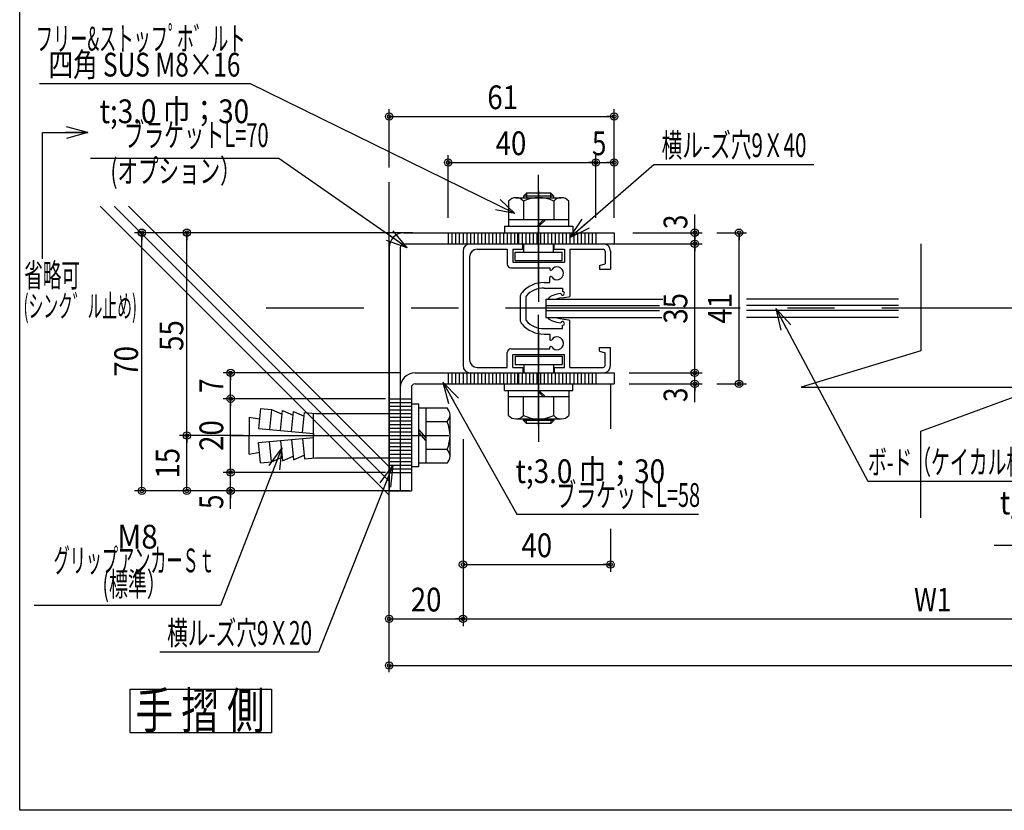
# Model space of a CAD drawing. Extents: x 8 to 411, y 9 to 288.
# Drawn here: x 9 to 143, y 9 to 116 of the extents above; entities that cross this region are included whole.
import ezdxf
from ezdxf.enums import TextEntityAlignment as Align

# ---------------------------------------------------------------- set-up
doc = ezdxf.new("R2010")
doc.units = 0
doc.linetypes.add('CENTER', pattern=[51, 31.8, -6.4, 6.4, -6.4])
doc.linetypes.add('PHANTOM', pattern=[63.8, 31.8, -6.4, 6.4, -6.4, 6.4, -6.4])
doc.layers.get('0').update_dxf_attribs({"color": 3, "linetype": 'CONTINUOUS'})
doc.layers.add('CSLAYER2', color=3, linetype='CONTINUOUS')
doc.styles.add('ED_VECTOR', font='MONOTXT.SHX', dxfattribs={"bigfont": 'BIGFONT.SHX'})
doc.dimstyles.new('EDDIMINFO', dxfattribs={"dimtxt": 3.22, "dimasz": 3, "dimexe": 1, "dimexo": 2, "dimgap": 1, "dimtad": 1, "dimdec": 1, "dimtxsty": 'ED_VECTOR', "dimblk1": 'EDTIP_BLACKDOT_S', "dimblk2": 'EDTIP_BLACKDOT_E', "dimsah": 1, "dimcen": 2.5, "dimdle": 2, "dimclrd": 5, "dimclre": 5, "dimclrt": 7, "dimazin": 3, "dimtfac": 1, "dimtmove": 0, "dimatfit": 3, "dimtzin": 0})

# ---------------------------------------------------------------- blocks, each defined once
blk = doc.blocks.new('BLKF0039')
at = {"layer": 'CSLAYER2', "color": 5, "linetype": 'CONTINUOUS'}
for p, q in [((111.536781, 76.931767), (124.033856, 53.523687)), ((111.536781, 76.931767), (112.94967, 74.285308)), ((111.536781, 76.931767), (112.216573, 74.009801)), ((111.536781, 76.931767), (113.586481, 74.741166)), ((124.033856, 53.523687), (160.133857, 53.523687))]:
    blk.add_line(p, q, dxfattribs=at)
at = {"layer": 'CSLAYER2', "color": 7, "style": 'ED_VECTOR', "width": 0.681289}
blk.add_text('ボ-ド（ケイカル板\u3000ｔ；5.0）', height=3.22, dxfattribs=at).set_placement((124.033867, 54.523678), (159.133865, 54.523678), align=Align.FIT)
blk = doc.blocks.new('BLKF0040')
at = {"layer": 'CSLAYER2', "color": 5, "linetype": 'CONTINUOUS'}
for q in [(326.014308, 28.553028), (60.142787, 28.553028)]:
    blk.add_line((59.142787, 28.553028), q, dxfattribs=at)
for radius in [0.5, 0.25]:
    blk.add_circle((59.142787, 28.553028), radius, dxfattribs=at)
blk = doc.blocks.new('BLKF0056')
at = {"layer": 'CSLAYER2', "color": 7, "linetype": 'CONTINUOUS'}
for p, q in [((44.578846, 58.081307), (36.284089, 36.710656)), ((44.578846, 58.081307), (42.806474, 55.660832)), ((44.578846, 58.081307), (43.493332, 55.284584)), ((44.578846, 58.081307), (44.254165, 55.098928)), ((36.284089, 36.710656), (11.01394, 36.710656))]:
    blk.add_line(p, q, dxfattribs=at)
at = {"layer": 'CSLAYER2', "color": 3, "style": 'ED_VECTOR'}
for s, width, p, p2 in [(' M8', 0.65942, (21.388494, 44.412224), (27.758494, 44.412224)), ('グリップアンカーＳｔ', 0.678261, (13.653496, 41.192226), (35.493496, 41.192226)), ('(標準）', 0.666149, (20.283495, 37.972225), (28.863495, 37.972225))]:
    blk.add_text(s, height=3.22, dxfattribs=dict(at, width=width)).set_placement(p, p2, align=Align.FIT)
blk = doc.blocks.new('BLKF0057')
at = {"layer": 'CSLAYER2', "color": 5, "linetype": 'CONTINUOUS'}
for p, q in [((39.338386, 59.727925), (30.701228, 59.727925)), ((31.701228, 52.227925), (31.701228, 59.727925)), ((31.701228, 59.727925), (31.701228, 58.727925)), ((61.837984, 52.227925), (30.701228, 52.227925)), ((31.701228, 52.227925), (31.701228, 53.227925))]:
    blk.add_line(p, q, dxfattribs=at)
for centre, radius in [((31.701228, 59.727925), 0.5), ((31.701228, 59.727925), 0.25), ((31.701228, 52.227925), 0.5), ((31.701228, 52.227925), 0.25)]:
    blk.add_circle(centre, radius, dxfattribs=at)
at = {"layer": 'CSLAYER2', "color": 7, "style": 'ED_VECTOR', "width": 0.645963}
blk.add_text('15', height=3.22, rotation=90, dxfattribs=at).set_placement((30.701231, 53.89793), (30.701231, 58.05793), align=Align.FIT)
blk = doc.blocks.new('BLKF0058')
at = {"layer": 'CSLAYER2', "color": 5, "linetype": 'CONTINUOUS'}
for p, q in [((62.337984, 87.227925), (30.701228, 87.227925)), ((31.701228, 59.727925), (31.701228, 87.227925)), ((31.701228, 87.227925), (31.701228, 86.227925)), ((31.701228, 59.727925), (31.701228, 60.727925))]:
    blk.add_line(p, q, dxfattribs=at)
for centre, radius in [((31.701228, 87.227925), 0.5), ((31.701228, 87.227925), 0.25), ((31.701228, 59.727925), 0.5), ((31.701228, 59.727925), 0.25)]:
    blk.add_circle(centre, radius, dxfattribs=at)
at = {"layer": 'CSLAYER2', "color": 7, "style": 'ED_VECTOR', "width": 0.645963}
blk.add_text('55', height=3.22, rotation=90, dxfattribs=at).set_placement((31.226465, 71.206017), (31.226465, 75.366016), align=Align.FIT)
blk = doc.blocks.new('BLKF0059')
at = {"layer": 'CSLAYER2', "color": 5, "linetype": 'CONTINUOUS'}
for p, q in [((33.424715, 87.227925), (24.603538, 87.227925)), ((25.603538, 52.227925), (25.603538, 87.227925)), ((25.603538, 87.227925), (25.603538, 86.227925)), ((33.424715, 52.227925), (24.603538, 52.227925)), ((25.603538, 52.227925), (25.603538, 53.227925))]:
    blk.add_line(p, q, dxfattribs=at)
for centre, radius in [((25.603538, 87.227925), 0.5), ((25.603538, 87.227925), 0.25), ((25.603538, 52.227925), 0.5), ((25.603538, 52.227925), 0.25)]:
    blk.add_circle(centre, radius, dxfattribs=at)
at = {"layer": 'CSLAYER2', "color": 7, "style": 'ED_VECTOR', "width": 0.645963}
blk.add_text('70', height=3.22, rotation=90, dxfattribs=at).set_placement((25.089422, 67.71067), (25.089422, 71.87067), align=Align.FIT)
blk = doc.blocks.new('BLKF0060')
at = {"layer": 'CSLAYER2', "color": 5, "linetype": 'CONTINUOUS'}
for p, q in [((69.142787, 57.227925), (69.142787, 33.880865)), ((59.142787, 34.880865), (69.142787, 34.880865)), ((59.142787, 34.880865), (60.142787, 34.880865)), ((69.142787, 34.880865), (68.142787, 34.880865))]:
    blk.add_line(p, q, dxfattribs=at)
for centre, radius in [((59.142787, 34.880865), 0.5), ((59.142787, 34.880865), 0.25), ((69.142787, 34.880865), 0.5), ((69.142787, 34.880865), 0.25)]:
    blk.add_circle(centre, radius, dxfattribs=at)
at = {"layer": 'CSLAYER2', "color": 7, "style": 'ED_VECTOR', "width": 0.645963}
blk.add_text('20', height=3.22, dxfattribs=at).set_placement((62.062794, 35.880867), (66.222794, 35.880867), align=Align.FIT)
blk = doc.blocks.new('BLKF0061')
at = {"layer": 'CSLAYER2', "color": 5, "linetype": 'CONTINUOUS'}
for p, q in [((89.142787, 66.727925), (89.142787, 60.661036)), ((69.142787, 59.227925), (69.142787, 41.239466)), ((89.142787, 47.062027), (89.142787, 41.239466)), ((69.142787, 42.239466), (89.142787, 42.239466)), ((69.142787, 42.239466), (70.142787, 42.239466)), ((89.142787, 42.239466), (88.142787, 42.239466))]:
    blk.add_line(p, q, dxfattribs=at)
for centre, radius in [((69.142787, 42.239466), 0.5), ((89.142787, 42.239466), 0.5), ((69.142787, 42.239466), 0.25), ((89.142787, 42.239466), 0.25)]:
    blk.add_circle(centre, radius, dxfattribs=at)
at = {"layer": 'CSLAYER2', "color": 7, "style": 'ED_VECTOR', "width": 0.645963}
blk.add_text('40', height=3.22, dxfattribs=at).set_placement((77.062782, 43.239464), (81.222782, 43.239464), align=Align.FIT)
blk = doc.blocks.new('BLKF0062')
at = {"layer": 'CSLAYER2', "color": 5, "linetype": 'CONTINUOUS'}
for p, q in [((58.642787, 54.727925), (36.643189, 54.727925)), ((37.643189, 52.227925), (37.643189, 54.727925)), ((58.642787, 52.227925), (36.643189, 52.227925)), ((37.643189, 52.227925), (37.643189, 53.227925)), ((37.643189, 49.777926), (37.643189, 52.227925)), ((37.643189, 52.227925), (37.643189, 51.227925))]:
    blk.add_line(p, q, dxfattribs=at)
for radius in [0.5, 0.5, 0.25, 0.25]:
    blk.add_circle((37.643189, 52.227925), radius, dxfattribs=at)
at = {"layer": 'CSLAYER2', "color": 7, "style": 'ED_VECTOR', "width": 0.60559}
blk.add_text('5', height=3.22, rotation=90, dxfattribs=at).set_placement((36.643192, 49.777927), (36.643192, 51.727928), align=Align.FIT)
blk = doc.blocks.new('BLKF0063')
at = {"layer": 'CSLAYER2', "color": 5, "linetype": 'CONTINUOUS'}
for p, q in [((59.641204, 55.727925), (49.556446, 30.359074)), ((59.641204, 55.727925), (57.849207, 53.321943)), ((59.641204, 55.727925), (58.532982, 52.940123)), ((59.641204, 55.727925), (59.29228, 52.748285)), ((49.556446, 30.359074), (28.037995, 30.359074))]:
    blk.add_line(p, q, dxfattribs=at)
at = {"layer": 'CSLAYER2', "color": 7, "style": 'ED_VECTOR', "width": 0.677364}
blk.add_text('横ル-ズ穴9Ｘ20', height=3.22, dxfattribs=at).set_placement((29.037989, 31.359062), (48.667991, 31.359062), align=Align.FIT)
blk = doc.blocks.new('BLKF0064')
at = {"layer": 'CSLAYER2', "color": 5, "linetype": 'CONTINUOUS'}
blk.add_line((37.643189, 54.727925), (37.643189, 55.727925), dxfattribs=at)
for radius in [0.5, 0.25]:
    blk.add_circle((37.643189, 54.727925), radius, dxfattribs=at)
blk = doc.blocks.new('BLKF0065')
at = {"layer": 'CSLAYER2', "color": 5, "linetype": 'CONTINUOUS'}
blk.add_line((37.643189, 64.727925), (37.643189, 63.727925), dxfattribs=at)
for radius in [0.5, 0.25]:
    blk.add_circle((37.643189, 64.727925), radius, dxfattribs=at)
blk = doc.blocks.new('BLKF0066')
at = {"layer": 'CSLAYER2', "color": 7, "linetype": 'CONTINUOUS'}
for p, q in [((41.673561, 63.406646), (41.424603, 60.66691)), ((41.673561, 63.406646), (43.167406, 63.270902)), ((43.167406, 63.270902), (42.918449, 60.531165)), ((43.167406, 63.270902), (44.616003, 62.637209)), ((44.412294, 60.395421), (44.661251, 63.135159)), ((44.661251, 63.135159), (46.109848, 62.501465)), ((45.906139, 60.259676), (46.155096, 62.999414)), ((46.155096, 62.999414), (47.603693, 62.365721)), ((47.399984, 60.123931), (47.648942, 62.86367)), ((47.648942, 62.86367), (49.142787, 62.727925)), ((48.893829, 56.727925), (48.893829, 62.750547)), ((49.142787, 62.727925), (59.142787, 62.727925)), ((63.142787, 63.977925), (62.142787, 63.977925)), ((63.142787, 55.477925), (63.142787, 63.977925)), ((63.142787, 63.477925), (66.973715, 63.477925)), ((64.142787, 55.977925), (64.142787, 63.477925)), ((40.142787, 62.227925), (40.142787, 59.727925)), ((40.142787, 62.227925), (41.566451, 61.977925)), ((66.973715, 61.602925), (64.142787, 61.602925)), ((67.392787, 56.915425), (67.392787, 62.540425)), ((41.402072, 60.668956), (48.893829, 59.988187)), ((64.142787, 59.425578), (63.142787, 60.549548)), ((64.142787, 59.005507), (63.142787, 60.129477)), ((40.142787, 57.227925), (40.142787, 59.727925)), ((41.402072, 58.786895), (48.893829, 59.467664)), ((41.673561, 56.049204), (41.424603, 58.788941)), ((43.167406, 56.184949), (42.918449, 58.924686)), ((44.412294, 59.06043), (44.661251, 56.320692)), ((45.906139, 59.196174), (46.155096, 56.456436)), ((47.399984, 59.331919), (47.648942, 56.592181)), ((48.893829, 59.988187), (48.893829, 59.727925)), ((40.142787, 57.227925), (41.566451, 57.477925)), ((66.973715, 57.852925), (64.142787, 57.852925)), ((41.673561, 56.049204), (43.167406, 56.184949)), ((43.167406, 56.184949), (44.616003, 56.818641)), ((44.661251, 56.320692), (46.109848, 56.954386)), ((46.155096, 56.456436), (47.603693, 57.09013)), ((47.648942, 56.592181), (49.142787, 56.727925)), ((49.142787, 56.727925), (59.142787, 56.727925)), ((63.142787, 55.477925), (62.142787, 55.477925)), ((66.973715, 55.977925), (63.142787, 55.977925))]:
    blk.add_line(p, q, dxfattribs=at)
at = {"layer": 'CSLAYER2', "color": 7, "linetype": 'CENTER'}
blk.add_line((37.643189, 59.727925), (67.199753, 59.727925), dxfattribs=at)
at = {"layer": 'CSLAYER2', "color": 7, "linetype": 'CONTINUOUS'}
for centre, radius, start, end in [((66.134617, 62.540425), 1.25817, -48.170273, 48.170273), ((62.988714, 59.727925), 4.404071, -25.197662, 25.197662), ((66.134618, 56.915425), 1.258169, -48.170288, 48.170273)]:
    blk.add_arc(centre, radius, start, end, dxfattribs=at)
blk = doc.blocks.new('BLKF0067')
at = {"layer": 'CSLAYER2', "color": 3, "linetype": 'CONTINUOUS'}
for p, q in [((70.142787, 85.727925), (77.267787, 85.727925)), ((77.267787, 84.977925), (77.267787, 85.727925)), ((81.517787, 84.977925), (81.517787, 85.727925)), ((81.517787, 85.727925), (88.142787, 85.727925)), ((69.142787, 84.727925), (69.142787, 69.227925)), ((71.042787, 84.977925), (75.142787, 84.977925)), ((75.142787, 84.977925), (75.142787, 82.977925)), ((75.892787, 84.977925), (75.892787, 83.227925)), ((75.892787, 84.977925), (77.267787, 84.977925)), ((81.517787, 84.977925), (82.892787, 84.977925)), ((82.892787, 84.977925), (82.892787, 83.227925)), ((83.642787, 84.977925), (88.142787, 84.977925)), ((83.642787, 84.977925), (83.642787, 78.575396)), ((88.392787, 84.727925), (88.392787, 83.027925)), ((89.142787, 84.727925), (89.142787, 82.277925)), ((70.042787, 83.977925), (70.042787, 69.977925)), ((75.892787, 83.227925), (82.892787, 83.227925)), ((87.642787, 82.777925), (88.392787, 83.027925)), ((87.642787, 82.777925), (87.642787, 82.277925)), ((75.642787, 82.477925), (80.892787, 82.477925)), ((80.892787, 82.477925), (80.892787, 82.300748)), ((87.642787, 82.277925), (89.142787, 82.277925)), ((80.128855, 80.477925), (80.892787, 80.477925)), ((80.892787, 80.477925), (80.892787, 81.155103)), ((80.128855, 79.727925), (82.642787, 79.727925)), ((81.850931, 78.904987), (81.190919, 78.68526)), ((82.395159, 78.980493), (81.850931, 78.904987)), ((82.642787, 79.727925), (82.642787, 79.264849)), ((76.892787, 78.477925), (76.892787, 75.477925)), ((77.642787, 78.477925), (77.642787, 75.477925)), ((80.882913, 78.487505), (80.61891, 78.227925)), ((80.61891, 78.227925), (81.696928, 78.227925)), ((81.190919, 78.68526), (80.882913, 78.487505)), ((81.696928, 78.227925), (82.246936, 78.377643)), ((82.246936, 78.377643), (82.840947, 78.465532)), ((82.840947, 78.465532), (83.456958, 78.531452)), ((83.456958, 78.531452), (83.642787, 78.575396)), ((80.61891, 75.727925), (81.696928, 75.727925)), ((80.882913, 75.468345), (80.61891, 75.727925)), ((81.190919, 75.270591), (80.882913, 75.468345)), ((81.850931, 75.050865), (81.190919, 75.270591)), ((81.696928, 75.727925), (82.246936, 75.578209)), ((82.395159, 74.975358), (81.850931, 75.050865)), ((82.246936, 75.578209), (82.840947, 75.490318)), ((82.840947, 75.490318), (83.456958, 75.4244)), ((83.456958, 75.4244), (83.642787, 75.380454)), ((83.642787, 68.977925), (83.642787, 75.380454)), ((80.128855, 74.227925), (82.642787, 74.227925)), ((80.128855, 73.477925), (80.892787, 73.477925)), ((80.892787, 73.477925), (80.892787, 72.800748)), ((82.642787, 74.227925), (82.642787, 74.691001)), ((75.142787, 68.977925), (75.142787, 70.977925)), ((75.642787, 71.477925), (80.892787, 71.477925)), ((80.892787, 71.477925), (80.892787, 71.655103)), ((87.642787, 71.677926), (89.142787, 71.677926)), ((87.642787, 71.177926), (87.642787, 71.677926)), ((87.642787, 71.177926), (88.392787, 70.927926)), ((88.392787, 69.227925), (88.392787, 70.927926)), ((89.142787, 69.227925), (89.142787, 71.677926)), ((75.892787, 68.977925), (75.892787, 70.727925)), ((75.892787, 70.727925), (82.892787, 70.727925)), ((82.892787, 68.977925), (82.892787, 70.727925)), ((70.142787, 68.227925), (77.267787, 68.227925)), ((71.042787, 68.977925), (75.142787, 68.977925)), ((75.892787, 68.977925), (77.267787, 68.977925)), ((77.267787, 68.977925), (77.267787, 68.227925)), ((81.517787, 68.977925), (81.517787, 68.227925)), ((81.517787, 68.977925), (82.892787, 68.977925)), ((81.517787, 68.227925), (88.142787, 68.227925)), ((83.642787, 68.977925), (88.142787, 68.977925))]:
    blk.add_line(p, q, dxfattribs=at)
for centre, radius, start, end in [((70.142787, 84.727925), 1, 90, 180), ((88.142787, 84.727925), 1, 0, 90), ((71.042787, 83.977925), 1, 90, 180), ((88.142787, 84.727925), 0.25, 0, 90), ((75.642787, 82.977925), 0.5, 180, 270), ((81.042787, 82.300748), 0.15, 180, 326.023647), ((81.892787, 81.727925), 0.875, -146.023647, 146.023647), ((80.128855, 76.477925), 4, 90, 138.189685), ((81.042787, 81.155103), 0.15, 33.976353, 180), ((77.892787, 78.477925), 1, 138.189685, 180), ((80.128855, 76.477925), 3.25, 90, 138.189685), ((82.642787, 79.014849), 0.25, -172.101109, 90), ((77.892787, 78.477925), 0.25, 145.221891, 180), ((77.892787, 75.477925), 1, 180, 221.810315), ((80.128855, 77.477925), 4, 221.810315, 270), ((77.892787, 75.477925), 0.25, 180, 214.778109), ((80.128855, 77.477925), 3.25, 221.810315, 270), ((82.642787, 74.941001), 0.25, -90, 172.101109), ((81.042787, 72.800748), 0.15, 180, 326.023647), ((81.892787, 72.227925), 0.875, -146.023647, 146.023647), ((75.642787, 70.977925), 0.5, 90, 180), ((81.042787, 71.655103), 0.15, 33.976353, 180), ((71.042787, 69.977925), 1, 180, 270), ((70.142787, 69.227925), 1, 180, 270), ((88.142787, 69.227925), 1, 270, 360), ((88.142787, 69.227925), 0.25, 270, 360)]:
    blk.add_arc(centre, radius, start, end, dxfattribs=at)
blk = doc.blocks.new('BLKF0068')
at = {"layer": 'CSLAYER2', "color": 3, "linetype": 'CONTINUOUS'}
for p, q in [((62.642787, 68.227925), (89.642787, 68.227925)), ((89.642787, 68.227925), (89.642787, 66.727925)), ((60.642787, 66.227925), (60.642787, 52.227925)), ((62.142787, 66.227925), (62.142787, 52.227925)), ((62.642787, 66.727925), (88.142787, 66.727925)), ((70.642787, 66.727925), (72.767787, 66.727925)), ((70.642787, 66.727925), (89.642787, 66.727925)), ((60.642787, 52.227925), (62.142787, 52.227925))]:
    blk.add_line(p, q, dxfattribs=at)
at = {"layer": 'CSLAYER2', "color": 7, "linetype": 'PHANTOM'}
for p, q in [((67.142787, 68.227925), (67.142787, 66.727925)), ((67.642787, 68.227925), (67.642787, 66.727925)), ((68.142787, 68.227925), (68.142787, 66.727925)), ((68.642787, 68.227925), (68.642787, 66.727925)), ((69.142787, 68.227925), (69.142787, 66.727925)), ((69.642787, 68.227925), (69.642787, 66.727925)), ((70.142787, 68.227925), (70.142787, 66.727925)), ((70.642787, 68.227925), (70.642787, 66.727925)), ((71.142787, 68.227925), (71.142787, 66.727925)), ((71.642787, 68.227925), (71.642787, 66.727925)), ((72.142787, 68.227925), (72.142787, 66.727925)), ((72.642787, 68.227925), (72.642787, 66.727925)), ((73.142787, 68.227925), (73.142787, 66.727925)), ((73.642787, 68.227925), (73.642787, 66.727925)), ((74.142787, 68.227925), (74.142787, 66.727925)), ((74.642787, 68.227925), (74.642787, 66.727925)), ((75.142787, 68.227925), (75.142787, 66.727925)), ((75.642787, 68.227925), (75.642787, 66.727925)), ((76.142787, 68.227925), (76.142787, 66.727925)), ((76.542787, 68.227925), (76.542787, 66.727925)), ((76.642787, 68.227925), (76.642787, 66.727925)), ((77.142787, 68.227925), (77.142787, 66.727925)), ((77.642787, 68.227925), (77.642787, 66.727925)), ((78.142787, 68.227925), (78.142787, 66.727925)), ((78.642787, 68.227925), (78.642787, 66.727925)), ((79.142787, 68.227925), (79.142787, 66.727925)), ((79.642787, 68.227925), (79.642787, 66.727925)), ((80.142787, 68.227925), (80.142787, 66.727925)), ((80.642787, 68.227925), (80.642787, 66.727925)), ((81.142787, 68.227925), (81.142787, 66.727925)), ((81.642787, 68.227925), (81.642787, 66.727925)), ((82.142787, 68.227925), (82.142787, 66.727925)), ((82.642787, 68.227925), (82.642787, 66.727925)), ((83.142787, 68.227925), (83.142787, 66.727925)), ((83.642787, 68.227925), (83.642787, 66.727925)), ((84.142787, 68.227925), (84.142787, 66.727925)), ((84.642787, 68.227925), (84.642787, 66.727925)), ((85.142787, 68.227925), (85.142787, 66.727925)), ((85.642787, 68.227925), (85.642787, 66.727925)), ((86.142787, 68.227925), (86.142787, 66.727925)), ((86.642787, 68.227925), (86.642787, 66.727925)), ((87.142787, 68.227925), (87.142787, 66.727925))]:
    blk.add_line(p, q, dxfattribs=at)
at = {"layer": 'CSLAYER2', "color": 7, "linetype": 'CENTER'}
for p, q in [((60.642787, 64.727925), (62.142787, 64.727925)), ((60.642787, 64.227925), (62.142787, 64.227925)), ((60.642787, 63.727925), (62.142787, 63.727925)), ((60.642787, 63.227925), (62.142787, 63.227925)), ((60.642787, 62.727925), (62.142787, 62.727925)), ((60.642787, 62.227925), (62.142787, 62.227925)), ((60.642787, 61.727925), (62.142787, 61.727925)), ((60.642787, 61.227925), (62.142787, 61.227925)), ((60.642787, 60.727925), (62.142787, 60.727925)), ((60.642787, 60.227925), (62.142787, 60.227925)), ((60.642787, 59.727925), (62.142787, 59.727925)), ((60.642787, 59.227925), (62.142787, 59.227925)), ((60.642787, 58.727925), (62.142787, 58.727925)), ((60.642787, 58.227925), (62.142787, 58.227925)), ((60.642787, 57.727925), (62.142787, 57.727925)), ((60.642787, 57.227925), (62.142787, 57.227925)), ((60.642787, 56.727925), (62.142787, 56.727925)), ((60.642787, 56.227925), (62.142787, 56.227925)), ((60.642787, 55.727925), (62.142787, 55.727925)), ((60.642787, 55.227925), (62.142787, 55.227925)), ((60.642787, 54.727925), (62.142787, 54.727925)), ((60.642787, 54.727925), (62.142787, 54.727925))]:
    blk.add_line(p, q, dxfattribs=at)
at = {"layer": 'CSLAYER2', "color": 3, "linetype": 'CONTINUOUS'}
for radius in [2, 0.5]:
    blk.add_arc((62.642787, 66.227925), radius, 90, 180, dxfattribs=at)
blk = doc.blocks.new('BLKF0069')
at = {"layer": 'CSLAYER2', "color": 5, "linetype": 'CONTINUOUS'}
for p, q in [((67.142787, 89.227925), (67.142787, 97.747004)), ((87.142787, 89.227925), (87.142787, 97.747004)), ((67.142787, 96.747004), (87.142787, 96.747004)), ((67.142787, 96.747004), (68.142787, 96.747004)), ((87.142787, 96.747004), (86.142787, 96.747004))]:
    blk.add_line(p, q, dxfattribs=at)
for centre, radius in [((67.142787, 96.747004), 0.5), ((67.142787, 96.747004), 0.25), ((87.142787, 96.747004), 0.5), ((87.142787, 96.747004), 0.25)]:
    blk.add_circle(centre, radius, dxfattribs=at)
at = {"layer": 'CSLAYER2', "color": 7, "style": 'ED_VECTOR', "width": 0.645963}
blk.add_text('40', height=3.22, dxfattribs=at).set_placement((73.562782, 97.747017), (77.722782, 97.747017), align=Align.FIT)
blk = doc.blocks.new('BLKF0070')
at = {"layer": 'CSLAYER2', "color": 5, "linetype": 'CONTINUOUS'}
for p, q in [((89.642787, 89.227925), (89.642787, 97.747004)), ((87.142787, 96.747004), (89.642787, 96.747004)), ((89.642787, 96.747004), (88.642787, 96.747004))]:
    blk.add_line(p, q, dxfattribs=at)
for radius in [0.5, 0.25]:
    blk.add_circle((89.642787, 96.747004), radius, dxfattribs=at)
at = {"layer": 'CSLAYER2', "color": 7, "style": 'ED_VECTOR', "width": 0.60559}
blk.add_text('5', height=3.22, dxfattribs=at).set_placement((86.629204, 97.735023), (88.579204, 97.735023), align=Align.FIT)
blk = doc.blocks.new('BLKF0071')
at = {"layer": 'CSLAYER2', "color": 5, "linetype": 'CONTINUOUS'}
for p, q in [((59.142787, 96.082437), (59.142787, 103.977778)), ((59.142787, 102.977778), (89.642787, 102.977778)), ((59.142787, 102.977778), (60.142787, 102.977778)), ((89.642787, 102.977778), (88.642787, 102.977778)), ((89.642787, 96.747004), (89.642787, 103.977778))]:
    blk.add_line(p, q, dxfattribs=at)
for centre, radius in [((59.142787, 102.977778), 0.5), ((59.142787, 102.977778), 0.25), ((89.642787, 102.977778), 0.5), ((89.642787, 102.977778), 0.25)]:
    blk.add_circle(centre, radius, dxfattribs=at)
at = {"layer": 'CSLAYER2', "color": 7, "style": 'ED_VECTOR', "width": 0.645963}
blk.add_text('61', height=3.22, dxfattribs=at).set_placement((72.437782, 103.977791), (76.597782, 103.977791), align=Align.FIT)
blk = doc.blocks.new('BLKF0072')
at = {"layer": 'CSLAYER2', "color": 5, "linetype": 'CONTINUOUS'}
for p, q in [((91.642787, 68.227925), (101.551313, 68.227925)), ((100.551313, 66.727925), (100.551313, 68.227925)), ((100.551313, 66.727925), (100.551313, 67.727925)), ((91.642787, 66.727925), (101.551313, 66.727925)), ((100.551313, 64.277925), (100.551313, 66.727925)), ((100.551313, 66.727925), (100.551313, 65.727925))]:
    blk.add_line(p, q, dxfattribs=at)
for radius in [0.5, 0.5, 0.25, 0.25]:
    blk.add_circle((100.551313, 66.727925), radius, dxfattribs=at)
at = {"layer": 'CSLAYER2', "color": 7, "style": 'ED_VECTOR', "width": 0.60559}
blk.add_text('3', height=3.22, rotation=90, dxfattribs=at).set_placement((99.551308, 64.277931), (99.551308, 66.227931), align=Align.FIT)
blk = doc.blocks.new('BLKF0073')
at = {"layer": 'CSLAYER2', "color": 5, "linetype": 'CONTINUOUS'}
for p, q in [((89.642787, 85.727925), (101.551313, 85.727925)), ((100.551313, 68.227925), (100.551313, 85.727925)), ((100.551313, 85.727925), (100.551313, 84.727925)), ((100.551313, 68.227925), (100.551313, 69.227925))]:
    blk.add_line(p, q, dxfattribs=at)
for centre, radius in [((100.551313, 85.727925), 0.5), ((100.551313, 85.727925), 0.25), ((100.551313, 68.227925), 0.5), ((100.551313, 68.227925), 0.25)]:
    blk.add_circle(centre, radius, dxfattribs=at)
at = {"layer": 'CSLAYER2', "color": 7, "style": 'ED_VECTOR', "width": 0.645963}
blk.add_text('35', height=3.22, rotation=90, dxfattribs=at).set_placement((99.551308, 74.897934), (99.551308, 79.057934), align=Align.FIT)
blk = doc.blocks.new('BLKF0074')
at = {"layer": 'CSLAYER2', "color": 5, "linetype": 'CONTINUOUS'}
for p, q in [((100.551313, 87.227925), (100.551313, 89.677926)), ((100.551313, 87.227925), (100.551313, 88.227925)), ((92.142787, 87.227925), (101.551313, 87.227925)), ((100.551313, 85.727925), (100.551313, 87.227925)), ((100.551313, 87.227925), (100.551313, 86.227925))]:
    blk.add_line(p, q, dxfattribs=at)
for radius in [0.5, 0.5, 0.25, 0.25]:
    blk.add_circle((100.551313, 87.227925), radius, dxfattribs=at)
at = {"layer": 'CSLAYER2', "color": 7, "style": 'ED_VECTOR', "width": 0.60559}
blk.add_text('3', height=3.22, rotation=90, dxfattribs=at).set_placement((99.551308, 87.727928), (99.551308, 89.677928), align=Align.FIT)
blk = doc.blocks.new('BLKF0075')
at = {"layer": 'CSLAYER2', "color": 5, "linetype": 'CONTINUOUS'}
for p, q in [((103.551313, 87.227925), (107.559584, 87.227925)), ((106.559584, 66.727925), (106.559584, 87.227925)), ((106.559584, 87.227925), (106.559584, 86.227925)), ((106.559584, 66.727925), (106.559584, 67.727925)), ((103.551313, 66.727925), (107.559584, 66.727925))]:
    blk.add_line(p, q, dxfattribs=at)
for centre, radius in [((106.559584, 87.227925), 0.5), ((106.559584, 87.227925), 0.25), ((106.559584, 66.727925), 0.5), ((106.559584, 66.727925), 0.25)]:
    blk.add_circle(centre, radius, dxfattribs=at)
at = {"layer": 'CSLAYER2', "color": 7, "style": 'ED_VECTOR', "width": 0.645963}
blk.add_text('41', height=3.22, rotation=90, dxfattribs=at).set_placement((105.559578, 74.897934), (105.559578, 79.057934), align=Align.FIT)
blk = doc.blocks.new('BLKF0120')
at = {"layer": 'CSLAYER2', "color": 7, "linetype": 'CENTER'}
blk.add_line((79.392787, 80.096756), (79.392787, 95.079499), dxfattribs=at)
at = {"layer": 'CSLAYER2', "color": 7, "linetype": 'CONTINUOUS'}
for p, q in [((77.350234, 92.169415), (77.758744, 92.577926)), ((77.350234, 92.169415), (77.350234, 91.966648)), ((81.435339, 92.169415), (77.350234, 92.169415)), ((81.026829, 92.577926), (77.758744, 92.577926)), ((77.758744, 92.577926), (77.758744, 91.966648)), ((81.026829, 91.966648), (81.026829, 92.577926)), ((81.435339, 92.169415), (81.026829, 92.577926)), ((81.435339, 91.966648), (81.435339, 92.169415)), ((75.307681, 91.510126), (75.307681, 88.099413)), ((76.328957, 91.966648), (82.456617, 91.966648)), ((77.350233, 91.510126), (77.350233, 88.970903)), ((81.435339, 91.510126), (81.435339, 88.970903)), ((83.477893, 88.099413), (83.477893, 91.510126)), ((74.763, 88.099413), (84.022574, 88.099413)), ((74.763, 88.099413), (74.763, 87.227925)), ((83.477893, 88.970903), (75.307681, 88.970903)), ((79.189825, 88.099413), (80.050728, 88.970903)), ((79.44165, 88.099413), (80.302554, 88.970903)), ((84.022574, 88.099413), (84.022574, 87.227925)), ((77.392787, 84.577926), (77.392787, 85.727925)), ((81.392787, 84.577926), (81.392787, 85.727925)), ((76.209058, 84.577926), (82.576515, 84.577926)), ((76.209058, 83.477925), (76.209058, 84.577926)), ((82.576515, 83.477925), (82.576515, 84.577926)), ((76.209058, 83.477925), (82.576515, 83.477925))]:
    blk.add_line(p, q, dxfattribs=at)
for centre, radius, start, end in [((76.328957, 90.596046), 1.370601, 41.829727, 138.170288), ((79.392787, 87.16902), 4.797627, 64.802338, 115.197662), ((82.456617, 90.596046), 1.370602, 41.829727, 138.170273)]:
    blk.add_arc(centre, radius, start, end, dxfattribs=at)
blk = doc.blocks.new('BLKF0121')
at = {"layer": 'CSLAYER2', "color": 7, "linetype": 'CENTER'}
blk.add_line((79.392787, 73.859094), (79.392787, 58.876352), dxfattribs=at)
at = {"layer": 'CSLAYER2', "color": 7, "linetype": 'CONTINUOUS'}
for p, q in [((76.209058, 70.477925), (82.576515, 70.477925)), ((76.209058, 70.477925), (76.209058, 69.377926)), ((82.576515, 70.477925), (82.576515, 69.377926)), ((76.209058, 69.377926), (82.576515, 69.377926)), ((77.392787, 69.377926), (77.392787, 68.227925)), ((81.392787, 69.377926), (81.392787, 68.227925)), ((74.763, 65.856437), (74.763, 66.727925)), ((74.763, 65.856437), (84.022574, 65.856437)), ((75.307681, 62.445724), (75.307681, 65.856437)), ((79.189825, 65.856437), (80.050728, 64.984949)), ((79.44165, 65.856437), (80.302554, 64.984949)), ((83.477893, 65.856437), (83.477893, 62.445724)), ((84.022574, 65.856437), (84.022574, 66.727925)), ((83.477893, 64.984949), (75.307681, 64.984949)), ((77.350233, 62.445724), (77.350233, 64.984949)), ((81.435339, 62.445724), (81.435339, 64.984949)), ((76.328957, 61.989204), (82.456617, 61.989204)), ((77.350234, 61.786436), (77.350234, 61.989204)), ((77.350234, 61.786436), (77.758744, 61.377926)), ((81.435339, 61.786436), (77.350234, 61.786436)), ((77.758744, 61.377926), (77.758744, 61.989204)), ((81.026829, 61.989204), (81.026829, 61.377926)), ((81.435339, 61.786436), (81.026829, 61.377926)), ((81.435339, 61.989204), (81.435339, 61.786436)), ((81.026829, 61.377926), (77.758744, 61.377926))]:
    blk.add_line(p, q, dxfattribs=at)
for centre, radius, start, end in [((76.328957, 63.359804), 1.370601, 221.829712, 318.170273), ((79.392787, 66.786831), 4.797627, 244.802338, 295.197662), ((82.456617, 63.359805), 1.370602, 221.829727, 318.170273)]:
    blk.add_arc(centre, radius, start, end, dxfattribs=at)
blk = doc.blocks.new('BLKF0123')
at = {"layer": 'CSLAYER2', "color": 7, "linetype": 'CONTINUOUS'}
for p, q in [((44.186108, 97.307974), (18.631929, 97.307974)), ((61.590632, 85.172515), (44.186108, 97.307974)), ((61.590632, 85.172515), (59.129771, 86.888371)), ((61.590632, 85.172515), (59.657719, 87.466823)), ((61.590632, 85.172515), (58.769526, 86.192988))]:
    blk.add_line(p, q, dxfattribs=at)
at = {"layer": 'CSLAYER2', "color": 3, "style": 'ED_VECTOR'}
for s, width, p, p2 in [('t;3.0 巾；30\u3000', 0.678995, (19.875189, 102.079102), (43.925189, 102.079102)), ('ブラケットL=70', 0.676242, (23.190191, 98.8591), (42.787691, 98.8591))]:
    blk.add_text(s, height=3.22, dxfattribs=dict(at, width=width)).set_placement(p, p2, align=Align.FIT)
blk = doc.blocks.new('BLKF0124')
at = {"layer": 'CSLAYER2', "color": 7, "linetype": 'CONTINUOUS'}
for p, q in [((177.982496, 66.652225), (165.786204, 44.829061)), ((177.982496, 66.652225), (175.891021, 64.501473)), ((177.982496, 66.652225), (176.518941, 64.033445)), ((177.982496, 66.652225), (177.2466, 63.743881)), ((165.786204, 44.829061), (141.147414, 44.829061))]:
    blk.add_line(p, q, dxfattribs=at)
at = {"layer": 'CSLAYER2', "color": 3, "style": 'ED_VECTOR'}
for s, width, p, p2 in [('t;3.0 巾；30\u3000', 0.678995, (141.906296, 49.039894), (165.956296, 49.039894)), ('ブラケットF125', 0.672878, (143.097961, 45.819893), (162.597962, 45.819893))]:
    blk.add_text(s, height=3.22, rotation=360, dxfattribs=dict(at, width=width)).set_placement(p, p2, align=Align.FIT)
blk = doc.blocks.new('BLKF0125')
at = {"layer": 'CSLAYER2', "color": 5, "linetype": 'CONTINUOUS'}
for p, q in [((83.600441, 86.590293), (94.9914, 96.484712)), ((94.9914, 96.484712), (116.69736, 96.484712)), ((83.600441, 86.590293), (85.278964, 89.076768)), ((83.600441, 86.590293), (85.865316, 88.55761)), ((83.600441, 86.590293), (86.297322, 87.904382))]:
    blk.add_line(p, q, dxfattribs=at)
at = {"layer": 'CSLAYER2', "color": 7, "style": 'ED_VECTOR', "width": 0.677364}
blk.add_text('横ル-ズ穴9Ｘ40', height=3.22, dxfattribs=at).set_placement((96.067352, 97.484711), (115.697354, 97.484711), align=Align.FIT)
blk = doc.blocks.new('BLKF0149')
at = {"layer": 'CSLAYER2', "color": 7, "linetype": 'CONTINUOUS'}
for p, q in [((40.354567, 107.399566), (11.745355, 107.399566)), ((76.173029, 89.843827), (40.354567, 107.399566))]:
    blk.add_line(p, q, dxfattribs=at)
at = {"layer": 'CSLAYER2', "color": 3, "style": 'ED_VECTOR', "width": 0.672878}
blk.add_text('四角 SUS M8×16', height=3.22, dxfattribs=at).set_placement((12.96846, 108.39959), (38.968461, 108.39959), align=Align.FIT)
blk = doc.blocks.new('EDTIP_BLACKDOT_S')
at = {"color": 0, "linetype": 'CONTINUOUS'}
blk.add_line((0, 0), (-1, 0), dxfattribs=at)
for radius in [0.5, 0.25]:
    blk.add_circle((0, 0), radius, dxfattribs=at)
blk = doc.blocks.new('EDTIP_BLACKDOT_E')
at = {"color": 0, "linetype": 'CONTINUOUS'}
blk.add_line((0, 0), (-1, 0), dxfattribs=at)
for radius in [0.5, 0.25]:
    blk.add_circle((0, 0), radius, dxfattribs=at)
blk = doc.blocks.new('*D157')
at = {"layer": 'CSLAYER2', "color": 5, "linetype": 'CONTINUOUS'}
for p, q in [((196.455344, 69.327925), (196.455344, 33.880865)), ((69.142787, 34.880865), (196.455344, 34.880865))]:
    blk.add_line(p, q, dxfattribs=at)
at = {"layer": 'CSLAYER2', "color": 5, "linetype": 'CONTINUOUS', "rotation": 180}
blk.add_blockref('EDTIP_BLACKDOT_S', (69.142787, 34.880865), dxfattribs=at)
at = {"layer": 'CSLAYER2', "color": 5, "linetype": 'CONTINUOUS'}
blk.add_blockref('EDTIP_BLACKDOT_E', (196.455344, 34.880865), dxfattribs=at)
at = {"layer": 'CSLAYER2', "color": 7, "style": 'ED_VECTOR', "width": 0.7875}
blk.add_text('W1', height=3.2, dxfattribs=at).set_placement((130.279072, 35.880863), (135.319072, 35.880863), align=Align.FIT)
blk = doc.blocks.new('BLKF0174')
at = {"layer": 'CSLAYER2', "color": 7, "linetype": 'CONTINUOUS'}
for p, q in [((66.424696, 66.966505), (76.425656, 49.071511)), ((66.424696, 66.966505), (67.888251, 64.347726)), ((66.424696, 66.966505), (67.160592, 64.058162)), ((66.424696, 66.966505), (68.516172, 64.815754)), ((76.425656, 49.071511), (101.064446, 49.071511))]:
    blk.add_line(p, q, dxfattribs=at)
at = {"layer": 'CSLAYER2', "color": 3, "style": 'ED_VECTOR'}
for s, width, p, p2 in [('t;3.0 巾；30\u3000', 0.678995, (76.255562, 53.282345), (100.305562, 53.282345)), ('ブラケットL=58', 0.672878, (81.780563, 50.062344), (101.280564, 50.062344))]:
    blk.add_text(s, height=3.22, dxfattribs=dict(at, width=width)).set_placement(p, p2, align=Align.FIT)
blk = doc.blocks.new('EDTIP_ARROW_E')
at = {"color": 0, "linetype": 'CONTINUOUS'}
for q in [(-1, 0), (-0.965926, 0.258819), (-0.965926, -0.258819)]:
    blk.add_line((0, 0), q, dxfattribs=at)
blk = doc.blocks.new('*D198')
at = {"layer": 'CSLAYER2', "color": 7, "linetype": 'CONTINUOUS'}
blk.add_line((12.160942, 100.797689), (18.281281, 100.797689), dxfattribs=at)
at = {"layer": 'CSLAYER2', "color": 7, "linetype": 'CONTINUOUS', "xscale": 3, "yscale": 3}
blk.add_blockref('EDTIP_ARROW_E', (18.281281, 100.797689), dxfattribs=at)
at = {"layer": 'CSLAYER2', "color": 7, "style": 'ED_VECTOR', "width": 0.7875}
blk.add_text('省略可', height=3.2, dxfattribs=at).set_placement((9.660043, 79.862494), (17.220042, 79.862494), align=Align.FIT)
blk = doc.blocks.new('*D249')
at = {"layer": 'CSLAYER2', "color": 5, "linetype": 'CONTINUOUS'}
for p, q in [((60.642787, 68.227925), (36.643189, 68.227925)), ((37.643189, 64.727925), (37.643189, 68.227925))]:
    blk.add_line(p, q, dxfattribs=at)
for name, p, rotation in [('EDTIP_BLACKDOT_E', (37.643189, 68.227925), 90), ('EDTIP_BLACKDOT_S', (37.643189, 64.727925), 270)]:
    blk.add_blockref(name, p, dxfattribs=dict(at, rotation=rotation))
at = {"layer": 'CSLAYER2', "color": 7, "style": 'ED_VECTOR', "width": 0.60559}
blk.add_text('7', height=3.22, rotation=90, dxfattribs=at).set_placement((36.643188, 65.502928), (36.643188, 67.452928), align=Align.FIT)

msp = doc.modelspace()

# ---------------------------------------------------------------- linework, layer by layer
at = {"color": 4, "linetype": 'CONTINUOUS'}
for p, q in [((9.051127, 8.924611), (9.051127, 288.07539)), ((410.948873, 8.924611), (9.051127, 8.924611))]:
    msp.add_line(p, q, dxfattribs=at)
at = {"layer": 'CSLAYER2', "color": 7, "linetype": 'CONTINUOUS'}
for p, q in [((12.160942, 83.670996), (12.160942, 100.797689)), ((19.951569, 90.820516), (59.142787, 51.629299)), ((21.87887, 90.820516), (59.142787, 53.556601)), ((23.806172, 90.820516), (59.142787, 55.483902)), ((76.173029, 89.843827), (74.186441, 91.720397)), ((76.173029, 89.843827), (73.542333, 90.340166)), ((131.199644, 85.727925), (131.199644, 71.223)), ((80.389291, 78.227925), (96.215447, 78.227925)), ((80.389291, 78.227925), (80.389291, 75.727925)), ((128.163369, 78.227925), (107.559584, 78.227925)), ((80.389291, 75.727925), (96.091566, 75.727925)), ((128.163369, 75.727925), (107.559584, 75.727925)), ((131.199644, 71.223), (114.999644, 66.311254)), ((114.999644, 66.311254), (147.399644, 66.311254)), ((131.199644, 60.336253), (147.399644, 66.311254)), ((131.199644, 48.585506), (131.199644, 60.336253)), ((24.033495, 19.444551), (24.033495, 25.351415)), ((24.033495, 25.351415), (43.196459, 25.351415)), ((43.196459, 25.351415), (43.196459, 19.444551)), ((43.196459, 19.444551), (24.033495, 19.444551))]:
    msp.add_line(p, q, dxfattribs=at)
at = {"layer": 'CSLAYER2', "color": 4, "linetype": 'CONTINUOUS'}
msp.add_line((59.142787, 27.657607), (59.142787, 94.082437), dxfattribs=at)
at = {"layer": 'CSLAYER2', "color": 7, "linetype": 'CENTER'}
for p, q in [((79.392787, 92.859094), (79.392787, 77.876352)), ((361.7168, 76.977925), (42.457141, 76.977925)), ((79.392787, 61.096756), (79.392787, 76.079499)), ((59.142787, 64.727925), (60.642787, 64.727925)), ((59.142787, 64.227925), (60.642787, 64.227925)), ((59.142787, 63.727925), (60.642787, 63.727925)), ((59.142787, 63.227925), (60.642787, 63.227925)), ((59.142787, 62.727925), (60.642787, 62.727925)), ((59.142787, 62.227925), (60.642787, 62.227925)), ((59.142787, 61.727925), (60.642787, 61.727925)), ((59.142787, 61.227925), (60.642787, 61.227925)), ((59.142787, 60.727925), (60.642787, 60.727925)), ((59.142787, 60.227925), (60.642787, 60.227925)), ((59.142787, 59.727925), (60.642787, 59.727925)), ((59.142787, 59.227925), (60.642787, 59.227925)), ((59.142787, 58.727925), (60.642787, 58.727925)), ((59.142787, 58.227925), (60.642787, 58.227925)), ((59.142787, 57.727925), (60.642787, 57.727925)), ((59.142787, 57.227925), (60.642787, 57.227925)), ((59.142787, 56.727925), (60.642787, 56.727925)), ((59.142787, 56.227925), (60.642787, 56.227925)), ((59.142787, 55.727925), (60.642787, 55.727925)), ((59.142787, 55.227925), (60.642787, 55.227925)), ((59.142787, 54.727925), (60.642787, 54.727925)), ((59.142787, 54.727925), (60.642787, 54.727925))]:
    msp.add_line(p, q, dxfattribs=at)
at = {"layer": 'CSLAYER2', "color": 3, "linetype": 'CONTINUOUS'}
for p, q in [((61.142787, 87.227925), (89.642787, 87.227925)), ((89.642787, 87.227925), (89.642787, 85.727925)), ((61.142787, 85.727925), (86.642787, 85.727925)), ((69.142787, 85.727925), (89.642787, 85.727925)), ((70.642787, 85.727925), (72.767787, 85.727925)), ((59.142787, 85.227925), (59.142787, 52.227925)), ((60.642787, 85.227925), (60.642787, 52.227925)), ((59.142787, 52.227925), (60.642787, 52.227925))]:
    msp.add_line(p, q, dxfattribs=at)
at = {"layer": 'CSLAYER2', "color": 7, "linetype": 'PHANTOM'}
for p, q in [((67.142787, 87.227925), (67.142787, 85.727925)), ((67.642787, 87.227925), (67.642787, 85.727925)), ((68.142787, 87.227925), (68.142787, 85.727925)), ((68.642787, 87.227925), (68.642787, 85.727925)), ((69.142787, 87.227925), (69.142787, 85.727925)), ((69.642787, 87.227925), (69.642787, 85.727925)), ((70.142787, 87.227925), (70.142787, 85.727925)), ((70.642787, 87.227925), (70.642787, 85.727925)), ((71.142787, 87.227925), (71.142787, 85.727925)), ((71.642787, 87.227925), (71.642787, 85.727925)), ((72.142787, 87.227925), (72.142787, 85.727925)), ((72.642787, 87.227925), (72.642787, 85.727925)), ((73.142787, 87.227925), (73.142787, 85.727925)), ((73.642787, 87.227925), (73.642787, 85.727925)), ((74.142787, 87.227925), (74.142787, 85.727925)), ((74.642787, 87.227925), (74.642787, 85.727925)), ((75.142787, 87.227925), (75.142787, 85.727925)), ((75.642787, 87.227925), (75.642787, 85.727925)), ((76.142787, 87.227925), (76.142787, 85.727925)), ((76.542787, 87.227925), (76.542787, 85.727925)), ((76.642787, 87.227925), (76.642787, 85.727925)), ((77.142787, 87.227925), (77.142787, 85.727925)), ((77.642787, 87.227925), (77.642787, 85.727925)), ((78.142787, 87.227925), (78.142787, 85.727925)), ((78.642787, 87.227925), (78.642787, 85.727925)), ((79.142787, 87.227925), (79.142787, 85.727925)), ((79.642787, 87.227925), (79.642787, 85.727925)), ((80.142787, 87.227925), (80.142787, 85.727925)), ((80.642787, 87.227925), (80.642787, 85.727925)), ((81.142787, 87.227925), (81.142787, 85.727925)), ((81.642787, 87.227925), (81.642787, 85.727925)), ((82.142787, 87.227925), (82.142787, 85.727925)), ((82.642787, 87.227925), (82.642787, 85.727925)), ((83.142787, 87.227925), (83.142787, 85.727925)), ((83.642787, 87.227925), (83.642787, 85.727925)), ((84.142787, 87.227925), (84.142787, 85.727925)), ((84.642787, 87.227925), (84.642787, 85.727925)), ((85.142787, 87.227925), (85.142787, 85.727925)), ((85.642787, 87.227925), (85.642787, 85.727925)), ((86.142787, 87.227925), (86.142787, 85.727925)), ((86.642787, 87.227925), (86.642787, 85.727925)), ((87.142787, 87.227925), (87.142787, 85.727925)), ((80.389291, 77.361259), (95.781861, 77.361259)), ((80.389291, 76.694592), (95.781861, 76.694592)), ((128.163369, 77.361259), (107.559584, 77.361259)), ((128.163369, 76.694592), (107.559584, 76.694592))]:
    msp.add_line(p, q, dxfattribs=at)
at = {"layer": 'CSLAYER2', "color": 5, "linetype": 'CONTINUOUS'}
for p, q in [((58.642787, 64.727925), (36.643189, 64.727925)), ((37.643189, 54.727925), (37.643189, 64.727925))]:
    msp.add_line(p, q, dxfattribs=at)
at = {"layer": 'CSLAYER2', "color": 3, "linetype": 'CONTINUOUS'}
for radius in [2, 0.5]:
    msp.add_arc((61.142787, 85.227925), radius, 90, 180, dxfattribs=at)

# ---------------------------------------------------------------- block references
for name in ['BLKF0149', 'BLKF0071', 'BLKF0123', 'BLKF0069', 'BLKF0125', 'BLKF0070', 'BLKF0120', 'BLKF0074', 'BLKF0059', 'BLKF0058', 'BLKF0075', 'BLKF0067', 'BLKF0073', 'BLKF0039', 'BLKF0121', 'BLKF0068', 'BLKF0072', 'BLKF0174', 'BLKF0061', 'BLKF0124', 'BLKF0065', 'BLKF0066', 'BLKF0057', 'BLKF0056', 'BLKF0060', 'BLKF0063', 'BLKF0062', 'BLKF0064', 'BLKF0040']:
    msp.add_blockref(name, (0, 0))

# ---------------------------------------------------------------- texts
at = {"layer": 'CSLAYER2', "color": 3, "style": 'ED_VECTOR', "width": 0.678995}
msp.add_text('フリー&ストッフﾟホ゛ルト', height=3.22, dxfattribs=at).set_placement((11.234627, 111.924454), (39.657355, 111.924454), align=Align.FIT)
at = {"layer": 'CSLAYER2', "color": 7, "style": 'ED_VECTOR'}
for s, height, width, p, p2 in [('(オプション）', 3.2, 0.7875, (21.362024, 93.999649), (39.002024, 93.999649)), ('(シンク゛ル止め)', 3.041835, 0.561456, (9.576881, 75.75174), (24.947587, 75.75174)), ('手 摺 側', 4.9, 0.714286, (24.755638, 20.015711), (42.255638, 20.015711))]:
    msp.add_text(s, height=height, dxfattribs=dict(at, width=width)).set_placement(p, p2, align=Align.FIT)
at = {"layer": 'CSLAYER2', "color": 7, "style": 'ED_VECTOR', "width": 0.645963}
msp.add_text('20', height=3.22, rotation=90, dxfattribs=at).set_placement((36.643192, 57.64793), (36.643192, 61.80793), align=Align.FIT)

# ---------------------------------------------------------------- dimensions: what is measured, and where the dimension line sits
dim = msp.add_aligned_dim(p1=(25.092547, 100.797689), p2=(12.160942, 100.797689), distance=0, dimstyle='EDDIMINFO')
dim.commit()
dim.dimension.update_dxf_attribs({"geometry": '*D198', "text_midpoint": (13.440042, 81.462494)})
for p1, p2, distance, picture, middle in [((69.142787, 70.327925), (196.455344, 70.327925), -35.44706, '*D157', (132.799072, 35.880863)), ((61.642787, 64.727925), (61.642787, 68.227925), 23.999598, '*D249', (36.643188, 66.477928))]:
    dim = msp.add_aligned_dim(p1=p1, p2=p2, distance=distance, dimstyle='EDDIMINFO', override={"dimblk1": 'EDTIP_BLACKDOT_S', "dimblk2": 'EDTIP_BLACKDOT_E', "dimsah": 1})
    dim.commit()
    dim.dimension.update_dxf_attribs({"geometry": picture, "text_midpoint": middle})

doc.saveas('drawing.dxf')
